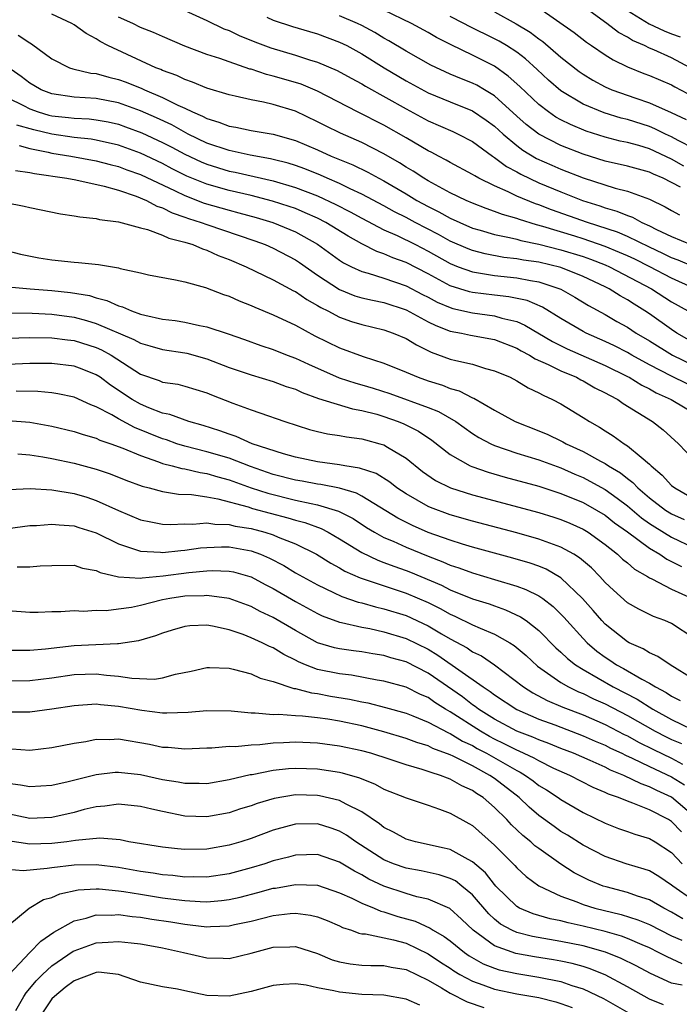
# Model space of a CAD drawing. Units: inches. Extents: x 2568000 to 2571000, y 1500000 to 1503000.
# Drawn here: x 2568464 to 2568524, y 1501072 to 1501161 of the extents above; entities that cross this region are included whole.
import ezdxf

# ---------------------------------------------------------------- set-up
doc = ezdxf.new("R2010")
doc.units = ezdxf.units.IN
doc.header["$MEASUREMENT"] = 0
doc.layers.add('LD25681500_2ft', color=110, linetype='Continuous')

msp = doc.modelspace()

# ---------------------------------------------------------------- linework, layer by layer
at = {"layer": 'LD25681500_2ft'}
for points, elevation in [([(2568479, 1501162.178), (2568481, 1501161.265), (2568482.526, 1501160.526), (2568483, 1501160.349), (2568483.912, 1501159.912), (2568485.332, 1501159.332), (2568486.782, 1501158.782), (2568489, 1501158.132), (2568490.283, 1501157.717), (2568491, 1501157.51), (2568492.761, 1501156.761), (2568494.049, 1501156.048), (2568495, 1501155.546), (2568495.334, 1501155.333), (2568499, 1501153.271), (2568501, 1501152.201), (2568503.227, 1501151.226), (2568503.709, 1501151), (2568505, 1501150.327), (2568506.82, 1501149), (2568507, 1501148.885), (2568508.069, 1501148.07), (2568509, 1501147.578), (2568509.361, 1501147.361), (2568511, 1501146.598), (2568513, 1501145.768), (2568514.942, 1501145), (2568516.507, 1501144.507), (2568517, 1501144.326), (2568518.039, 1501144.039), (2568519, 1501143.628), (2568519.471, 1501143.471), (2568520.319, 1501143), (2568521, 1501142.701), (2568521.619, 1501142.381), (2568523, 1501141.725), (2568524.725, 1501141)], 9536), ([(2568524.101, 1501148.102), (2568523, 1501148.723), (2568521, 1501149.67), (2568520.047, 1501149.953), (2568519, 1501150.229), (2568518.362, 1501150.362), (2568517, 1501150.708), (2568515.263, 1501151.263), (2568513.85, 1501151.85), (2568513, 1501152.284), (2568512.54, 1501152.54), (2568511.862, 1501153), (2568511, 1501153.662), (2568509.291, 1501155.291), (2568508.243, 1501156.243), (2568507, 1501157.131), (2568505, 1501158.136), (2568503.067, 1501159.067), (2568501.739, 1501159.739), (2568501, 1501160.191), (2568499.491, 1501161), (2568497, 1501162.195)], 9542), ([(2568511, 1501162.427), (2568514.186, 1501160.186), (2568515.302, 1501159.302), (2568515.769, 1501159), (2568517, 1501158.16), (2568517.705, 1501157.705), (2568519, 1501157.09), (2568520.483, 1501156.483), (2568521, 1501156.29), (2568523, 1501155.443), (2568523.277, 1501155.277), (2568525, 1501154.363)], 9548), ([(2568524.67, 1501157), (2568523, 1501157.894), (2568521.378, 1501158.622), (2568521, 1501158.777), (2568520.544, 1501159), (2568519.466, 1501159.466), (2568519, 1501159.766), (2568518.187, 1501160.187), (2568517.158, 1501161), (2568514.413, 1501163)], 9550), ([(2568519, 1501162.162), (2568520.972, 1501160.973), (2568522.337, 1501160.337), (2568523, 1501160.068), (2568523.777, 1501159.777)], 9552), ([(2568524.902, 1501137.098), (2568523, 1501137.958), (2568521.042, 1501139), (2568519.674, 1501139.674), (2568519, 1501139.989), (2568518.302, 1501140.302), (2568517, 1501140.829), (2568515, 1501141.521), (2568514.242, 1501141.758), (2568511.359, 1501142.641), (2568510.782, 1501142.783), (2568509.259, 1501143.259), (2568509, 1501143.362), (2568507.722, 1501143.722), (2568507, 1501144.008), (2568506.254, 1501144.253), (2568505, 1501144.746), (2568504.422, 1501145), (2568503, 1501145.697), (2568501, 1501146.774), (2568500.618, 1501147), (2568499.647, 1501147.647), (2568499, 1501148.018), (2568498.402, 1501148.402), (2568497, 1501149.212), (2568495, 1501150.23), (2568493.073, 1501151.073), (2568491.728, 1501151.728), (2568491, 1501152.103), (2568489, 1501153.054), (2568487, 1501153.672), (2568486.116, 1501153.884), (2568485, 1501154.083), (2568483.572, 1501154.428), (2568483, 1501154.537), (2568481, 1501155.139), (2568479.701, 1501155.701), (2568479, 1501155.926), (2568478.29, 1501156.29), (2568477, 1501156.752), (2568476.834, 1501156.834), (2568476.399, 1501157), (2568472.052, 1501159), (2568471.355, 1501159.355), (2568471, 1501159.611), (2568470.078, 1501160.078), (2568469, 1501160.876), (2568468.79, 1501161), (2568467, 1501161.834)], 9532), ([(2568525, 1501138.986), (2568523.598, 1501139.598), (2568523, 1501139.808), (2568522.208, 1501140.208), (2568521, 1501140.757), (2568519, 1501141.732), (2568518.118, 1501142.119), (2568515.403, 1501143), (2568512.155, 1501144.155), (2568511, 1501144.603), (2568510.698, 1501144.698), (2568509, 1501145.397), (2568508.22, 1501145.78), (2568507, 1501146.306), (2568505.584, 1501147), (2568505.206, 1501147.206), (2568505, 1501147.352), (2568503, 1501148.421), (2568502.639, 1501148.639), (2568501.919, 1501149), (2568501.324, 1501149.324), (2568501, 1501149.477), (2568499, 1501150.654), (2568497, 1501151.791), (2568494.606, 1501153), (2568491, 1501154.868), (2568489.507, 1501155.507), (2568489, 1501155.67), (2568487, 1501156.243), (2568486.38, 1501156.38), (2568485, 1501156.853), (2568484.88, 1501156.88), (2568483, 1501157.53), (2568482.164, 1501157.836), (2568481, 1501158.203), (2568479, 1501158.96), (2568477, 1501159.81), (2568476.185, 1501160.185), (2568475, 1501160.643), (2568474.305, 1501161), (2568473, 1501161.584)], 9534), ([(2568486.43, 1501161.57), (2568487, 1501161.295), (2568488.724, 1501160.724), (2568490.26, 1501160.261), (2568491, 1501160.056), (2568493, 1501159.319), (2568493.635, 1501159), (2568495, 1501158.256), (2568497.031, 1501157), (2568499, 1501155.813), (2568501, 1501154.723), (2568503, 1501153.899), (2568505, 1501153.109), (2568506.252, 1501152.252), (2568507, 1501151.704), (2568507.764, 1501151), (2568509, 1501149.968), (2568509.552, 1501149.552), (2568510.8, 1501148.8), (2568512.174, 1501148.174), (2568513, 1501147.817), (2568515, 1501147.028), (2568517.892, 1501146.108), (2568519, 1501145.836), (2568521, 1501145.12), (2568522.416, 1501144.416), (2568523, 1501144.075), (2568523.701, 1501143.701)], 9538), ([(2568523.803, 1501146.197), (2568522.223, 1501147), (2568521.371, 1501147.372), (2568521, 1501147.562), (2568519, 1501148.101), (2568517, 1501148.548), (2568515, 1501149.168), (2568513, 1501149.966), (2568510.993, 1501150.993), (2568509.866, 1501151.866), (2568509, 1501152.629), (2568507, 1501154.454), (2568506.092, 1501155), (2568505.407, 1501155.407), (2568505, 1501155.611), (2568503.999, 1501155.998), (2568503, 1501156.41), (2568501.227, 1501157.227), (2568499, 1501158.488), (2568497.433, 1501159.433), (2568497, 1501159.656), (2568496.169, 1501160.169), (2568495, 1501160.803), (2568494.602, 1501161), (2568493, 1501161.699)], 9540), ([(2568525, 1501149.683), (2568523.579, 1501150.421), (2568523, 1501150.739), (2568522.436, 1501151), (2568521.486, 1501151.486), (2568521, 1501151.677), (2568519, 1501152.303), (2568518.44, 1501152.44), (2568516.907, 1501152.907), (2568515, 1501153.7), (2568513, 1501154.915), (2568511.883, 1501155.883), (2568510.846, 1501156.846), (2568509.793, 1501157.792), (2568509, 1501158.389), (2568508.066, 1501159), (2568507.403, 1501159.403), (2568507, 1501159.615), (2568504.719, 1501160.72), (2568504.231, 1501161), (2568503, 1501161.627)], 9544), ([(2568507, 1501162.04), (2568508.966, 1501160.966), (2568510.207, 1501160.207), (2568511, 1501159.599), (2568511.36, 1501159.36), (2568513, 1501157.963), (2568514.65, 1501156.65), (2568515, 1501156.403), (2568515.872, 1501155.872), (2568517, 1501155.265), (2568517.611, 1501155), (2568519.757, 1501154.243), (2568521, 1501153.828), (2568522.958, 1501152.957), (2568524.321, 1501152.322)], 9546), ([(2568463.957, 1501159.956), (2568465, 1501159.247), (2568465.163, 1501159.163), (2568467, 1501157.801), (2568468.58, 1501157), (2568468.889, 1501156.889), (2568470.506, 1501156.505), (2568471, 1501156.465), (2568472.135, 1501156.135), (2568473, 1501155.944), (2568473.694, 1501155.693), (2568475.123, 1501155.123), (2568475.37, 1501155), (2568477, 1501154.312), (2568478.383, 1501153.617), (2568479, 1501153.346), (2568479.711, 1501153), (2568480.616, 1501152.616), (2568481, 1501152.395), (2568482.081, 1501152.081), (2568483, 1501151.704), (2568483.607, 1501151.607), (2568485, 1501151.318), (2568487, 1501150.975), (2568489, 1501150.409), (2568491, 1501149.56), (2568492.247, 1501149), (2568494.205, 1501148.206), (2568495.552, 1501147.552), (2568496.542, 1501147), (2568497, 1501146.762), (2568499, 1501145.594), (2568499.985, 1501145), (2568501, 1501144.451), (2568501.976, 1501143.976), (2568503, 1501143.392), (2568503.852, 1501143), (2568505, 1501142.503), (2568505.686, 1501142.314), (2568507, 1501141.917), (2568508.349, 1501141.651), (2568509, 1501141.482), (2568509.369, 1501141.369), (2568511, 1501141.035), (2568513, 1501140.53), (2568515, 1501139.916), (2568515.682, 1501139.682), (2568517, 1501139.173), (2568517.399, 1501139), (2568521.183, 1501137), (2568523, 1501135.837), (2568524.468, 1501135)], 9530), ([(2568525, 1501132.133), (2568523.466, 1501133), (2568523, 1501133.31), (2568521, 1501134.727), (2568520.585, 1501135), (2568519.605, 1501135.604), (2568519, 1501135.998), (2568518.356, 1501136.356), (2568517.359, 1501137), (2568517, 1501137.184), (2568515, 1501138.131), (2568513, 1501138.932), (2568511, 1501139.41), (2568509.606, 1501139.605), (2568509, 1501139.73), (2568507.848, 1501139.849), (2568506.158, 1501140.158), (2568505, 1501140.457), (2568504.608, 1501140.608), (2568503, 1501141.323), (2568501.926, 1501141.927), (2568499.814, 1501143), (2568499, 1501143.441), (2568497.962, 1501143.962), (2568497, 1501144.498), (2568495, 1501145.569), (2568493.95, 1501146.05), (2568493, 1501146.519), (2568491.865, 1501147), (2568491.271, 1501147.271), (2568489.848, 1501147.848), (2568489, 1501148.158), (2568488.359, 1501148.359), (2568487, 1501148.709), (2568486.765, 1501148.765), (2568484.909, 1501149.091), (2568483, 1501149.507), (2568481, 1501150.185), (2568479.322, 1501151), (2568477.829, 1501151.829), (2568476.462, 1501152.462), (2568475, 1501153.097), (2568473, 1501153.828), (2568471, 1501154.216), (2568469, 1501154.34), (2568467, 1501154.629), (2568466.026, 1501155), (2568465.376, 1501155.376), (2568465, 1501155.603), (2568464.218, 1501156.218), (2568463, 1501157.055)], 9528), ([(2568463, 1501154.285), (2568464.417, 1501153.583), (2568465, 1501153.276), (2568465.766, 1501153), (2568466.719, 1501152.72), (2568467, 1501152.651), (2568468.494, 1501152.494), (2568469, 1501152.421), (2568470.361, 1501152.361), (2568471, 1501152.292), (2568472.094, 1501152.094), (2568473, 1501151.888), (2568473.656, 1501151.657), (2568475.109, 1501151.109), (2568477, 1501150.245), (2568477.825, 1501149.825), (2568479, 1501149.188), (2568480.481, 1501148.481), (2568481, 1501148.263), (2568483, 1501147.65), (2568483.546, 1501147.546), (2568487, 1501146.765), (2568489, 1501146.179), (2568491, 1501145.402), (2568492.641, 1501144.641), (2568493.963, 1501143.962), (2568495, 1501143.383), (2568497, 1501142.334), (2568498.184, 1501141.816), (2568499.848, 1501141), (2568501, 1501140.41), (2568503, 1501139.29), (2568503.72, 1501139), (2568505, 1501138.529), (2568505.542, 1501138.458), (2568507, 1501138.2), (2568509, 1501137.993), (2568510.247, 1501137.753), (2568511, 1501137.634), (2568512.986, 1501136.986), (2568514.256, 1501136.256), (2568515.489, 1501135.489), (2568517, 1501134.672), (2568518.057, 1501134.057), (2568519, 1501133.533), (2568519.804, 1501133), (2568521, 1501132.291), (2568523.066, 1501131), (2568525, 1501130.082)], 9526), ([(2568524.405, 1501128.405), (2568523, 1501129.095), (2568521, 1501130.132), (2568519.416, 1501131), (2568519, 1501131.247), (2568517.843, 1501131.843), (2568517, 1501132.254), (2568515.272, 1501133), (2568515, 1501133.142), (2568513, 1501134.313), (2568511.344, 1501135.344), (2568509.937, 1501135.937), (2568508.288, 1501136.288), (2568507, 1501136.424), (2568505, 1501136.679), (2568504.736, 1501136.736), (2568503, 1501137.276), (2568501, 1501138.352), (2568499, 1501139.392), (2568497.804, 1501139.804), (2568497, 1501140.163), (2568496.365, 1501140.365), (2568495, 1501141.061), (2568493.757, 1501141.757), (2568491.757, 1501143), (2568491, 1501143.387), (2568489.887, 1501143.887), (2568489, 1501144.253), (2568488.451, 1501144.451), (2568486.945, 1501144.945), (2568485, 1501145.433), (2568483, 1501145.892), (2568481, 1501146.46), (2568479.201, 1501147.201), (2568477.866, 1501147.866), (2568477, 1501148.323), (2568475, 1501149.256), (2568473, 1501149.992), (2568471, 1501150.458), (2568470.534, 1501150.534), (2568469, 1501150.69), (2568467, 1501150.981), (2568465.376, 1501151.376), (2568463.814, 1501151.814)], 9524), ([(2568464.044, 1501149.956), (2568465, 1501149.678), (2568466.643, 1501149.357), (2568467, 1501149.268), (2568468.712, 1501149), (2568471, 1501148.587), (2568472.249, 1501148.249), (2568473, 1501148.064), (2568473.768, 1501147.768), (2568475, 1501147.334), (2568478.143, 1501145.856), (2568479, 1501145.431), (2568480.756, 1501144.756), (2568483, 1501144.109), (2568483.89, 1501143.89), (2568485.459, 1501143.459), (2568486.976, 1501143), (2568489, 1501142.146), (2568491, 1501141.046), (2568493, 1501139.604), (2568493.362, 1501139.363), (2568494.084, 1501139), (2568495, 1501138.561), (2568495.584, 1501138.416), (2568497, 1501137.968), (2568499, 1501137.287), (2568500.489, 1501136.489), (2568501, 1501136.237), (2568501.806, 1501135.806), (2568503, 1501135.3), (2568503.229, 1501135.229), (2568505, 1501134.835), (2568507, 1501134.56), (2568507.642, 1501134.358), (2568509, 1501134.035), (2568509.731, 1501133.731), (2568512.229, 1501132.229), (2568513.573, 1501131.573), (2568517, 1501130.073), (2568519, 1501129.088), (2568519.168, 1501129), (2568520.296, 1501128.296), (2568521, 1501127.958), (2568521.607, 1501127.606), (2568522.961, 1501127), (2568525.489, 1501125.489)], 9522), ([(2568463.7, 1501147.7), (2568465, 1501147.528), (2568465.423, 1501147.423), (2568468.358, 1501147), (2568469.149, 1501146.851), (2568471.705, 1501146.295), (2568473, 1501145.916), (2568474.618, 1501145.382), (2568475.53, 1501145), (2568476.48, 1501144.48), (2568477, 1501144.327), (2568477.873, 1501143.873), (2568479, 1501143.495), (2568479.354, 1501143.354), (2568480.482, 1501143), (2568481, 1501142.808), (2568485.344, 1501141.344), (2568486.261, 1501141), (2568487, 1501140.667), (2568489, 1501139.621), (2568489.378, 1501139.377), (2568491, 1501138.246), (2568493, 1501136.927), (2568494.382, 1501136.382), (2568495, 1501136.193), (2568495.963, 1501135.963), (2568497, 1501135.754), (2568499, 1501135.103), (2568501, 1501134.021), (2568501.679, 1501133.679), (2568503, 1501133.186), (2568504, 1501133), (2568504.819, 1501132.819), (2568507, 1501132.406), (2568509, 1501131.631), (2568509.397, 1501131.397), (2568510.164, 1501131), (2568510.672, 1501130.672), (2568511.833, 1501130.167), (2568513, 1501129.579), (2568514.41, 1501129), (2568514.788, 1501128.788), (2568515, 1501128.689), (2568516.063, 1501128.063), (2568517, 1501127.609), (2568517.376, 1501127.375), (2568518.131, 1501127), (2568518.633, 1501126.633), (2568521.279, 1501125), (2568522.247, 1501124.247), (2568523.609, 1501123), (2568525, 1501121.528)], 9520), ([(2568462.816, 1501144.816), (2568464.486, 1501144.486), (2568465, 1501144.361), (2568467.786, 1501143.786), (2568469, 1501143.618), (2568469.507, 1501143.507), (2568471, 1501143.373), (2568471.284, 1501143.285), (2568473, 1501143.064), (2568475, 1501142.509), (2568475.633, 1501142.367), (2568477, 1501141.856), (2568477.577, 1501141.577), (2568479, 1501141.236), (2568479.739, 1501141), (2568480.606, 1501140.606), (2568481, 1501140.493), (2568482.028, 1501140.028), (2568483, 1501139.658), (2568484.542, 1501139), (2568487, 1501137.827), (2568488.83, 1501136.83), (2568489, 1501136.75), (2568490.026, 1501136.026), (2568491, 1501135.496), (2568491.301, 1501135.301), (2568491.918, 1501135), (2568493, 1501134.431), (2568494.058, 1501134.058), (2568495, 1501133.762), (2568497, 1501133.299), (2568497.85, 1501133), (2568499, 1501132.514), (2568499.93, 1501131.93), (2568501.278, 1501131.278), (2568503, 1501130.65), (2568503.486, 1501130.514), (2568505, 1501130.182), (2568506.192, 1501129.808), (2568507, 1501129.602), (2568508.398, 1501129), (2568509, 1501128.69), (2568510.047, 1501128.046), (2568511, 1501127.611), (2568511.384, 1501127.384), (2568512.245, 1501127), (2568513, 1501126.592), (2568515, 1501125.369), (2568515.568, 1501125), (2568516.496, 1501124.496), (2568517, 1501124.151), (2568517.719, 1501123.719), (2568518.699, 1501123), (2568519, 1501122.815), (2568520.234, 1501121.766), (2568521, 1501121.147), (2568521.142, 1501121), (2568522.154, 1501120.154), (2568523, 1501119.224), (2568523.276, 1501119), (2568525, 1501118.025)], 9518), ([(2568463, 1501140.428), (2568464.148, 1501140.148), (2568465.818, 1501139.818), (2568467, 1501139.616), (2568469, 1501139.401), (2568469.385, 1501139.385), (2568471.203, 1501139.203), (2568473, 1501138.893), (2568473.16, 1501138.84), (2568475, 1501138.449), (2568475.72, 1501138.28), (2568478.176, 1501137.824), (2568479, 1501137.622), (2568480.89, 1501137.11), (2568482.492, 1501136.492), (2568483, 1501136.336), (2568483.914, 1501135.914), (2568485, 1501135.5), (2568485.338, 1501135.338), (2568487, 1501134.661), (2568489, 1501133.707), (2568490.764, 1501132.764), (2568493, 1501131.669), (2568495.126, 1501130.874), (2568497, 1501130.293), (2568499, 1501129.476), (2568500.087, 1501129), (2568501, 1501128.68), (2568502.287, 1501128.287), (2568503, 1501128), (2568503.789, 1501127.789), (2568505, 1501127.156), (2568505.118, 1501127.118), (2568507, 1501126.019), (2568508.873, 1501125), (2568511, 1501124.161), (2568511.816, 1501123.815), (2568513, 1501123.264), (2568513.178, 1501123.178), (2568513.477, 1501123), (2568515, 1501122.305), (2568516.585, 1501121.415), (2568517, 1501121.198), (2568517.294, 1501121), (2568518.372, 1501120.372), (2568519, 1501119.858), (2568519.5, 1501119.5), (2568519.95, 1501119), (2568521, 1501118.104), (2568522.451, 1501117), (2568523, 1501116.654), (2568524.131, 1501116.131)], 9516), ([(2568461, 1501137.361), (2568465.032, 1501137), (2568467, 1501136.84), (2568468.669, 1501136.669), (2568470.387, 1501136.387), (2568471, 1501136.194), (2568471.957, 1501135.957), (2568473, 1501135.463), (2568473.37, 1501135.37), (2568474.184, 1501135), (2568475, 1501134.716), (2568475.385, 1501134.615), (2568477, 1501134.266), (2568478.124, 1501134.124), (2568479, 1501133.977), (2568480.325, 1501133.675), (2568481, 1501133.563), (2568482.925, 1501132.925), (2568484.411, 1501132.411), (2568485.88, 1501131.88), (2568487, 1501131.51), (2568488.251, 1501131), (2568489, 1501130.723), (2568490.179, 1501130.179), (2568492.968, 1501128.969), (2568494.465, 1501128.465), (2568495, 1501128.322), (2568496.017, 1501128.017), (2568497.529, 1501127.529), (2568501, 1501126.274), (2568501.922, 1501125.922), (2568503.499, 1501125), (2568505, 1501123.93), (2568505.569, 1501123.569), (2568506.648, 1501123), (2568507, 1501122.839), (2568509, 1501122.156), (2568511, 1501121.531), (2568513, 1501120.806), (2568514.25, 1501120.25), (2568515, 1501119.94), (2568515.623, 1501119.623), (2568517, 1501118.848), (2568518.086, 1501118.086), (2568519, 1501117.374), (2568520.285, 1501116.285), (2568521, 1501115.786), (2568521.476, 1501115.476), (2568523, 1501114.557), (2568525, 1501113.587)], 9514), ([(2568462.826, 1501134.826), (2568465.205, 1501134.794), (2568467, 1501134.698), (2568469, 1501134.43), (2568470.136, 1501134.136), (2568471, 1501133.872), (2568474.414, 1501132.414), (2568475, 1501132.074), (2568475.852, 1501131.852), (2568477, 1501131.511), (2568479, 1501131.223), (2568479.184, 1501131.184), (2568481, 1501130.672), (2568483, 1501129.893), (2568485, 1501129.226), (2568487, 1501128.632), (2568488.18, 1501128.181), (2568489, 1501127.917), (2568489.626, 1501127.625), (2568491.099, 1501127.099), (2568494.149, 1501126.149), (2568495, 1501126.013), (2568496.345, 1501125.655), (2568497, 1501125.456), (2568498.296, 1501125), (2568498.792, 1501124.792), (2568500.127, 1501124.127), (2568501.327, 1501123.327), (2568503, 1501122.02), (2568504.786, 1501121), (2568504.93, 1501120.93), (2568506.415, 1501120.415), (2568507.971, 1501119.971), (2568511, 1501119.149), (2568513, 1501118.502), (2568515, 1501117.675), (2568516.209, 1501117), (2568517, 1501116.522), (2568517.844, 1501115.844), (2568519, 1501115.023), (2568521, 1501113.54), (2568521.932, 1501113), (2568522.563, 1501112.563), (2568523, 1501112.355), (2568523.879, 1501111.878)], 9512), ([(2568463, 1501132.538), (2568465, 1501132.595), (2568467, 1501132.577), (2568468.391, 1501132.391), (2568469, 1501132.328), (2568471, 1501131.699), (2568471.485, 1501131.485), (2568472.357, 1501131), (2568475, 1501129.276), (2568476.698, 1501128.698), (2568477, 1501128.564), (2568478.369, 1501128.369), (2568479, 1501128.212), (2568481, 1501127.602), (2568481.419, 1501127.418), (2568483.336, 1501126.664), (2568485, 1501126.047), (2568485.797, 1501125.797), (2568488.04, 1501125), (2568490.277, 1501124.277), (2568491, 1501124.094), (2568491.894, 1501123.894), (2568493, 1501123.743), (2568493.618, 1501123.618), (2568495, 1501123.445), (2568495.339, 1501123.339), (2568496.618, 1501123), (2568497, 1501122.882), (2568497.322, 1501122.678), (2568499, 1501121.685), (2568500.495, 1501120.495), (2568501.675, 1501119.675), (2568503.009, 1501119.009), (2568505, 1501118.369), (2568511, 1501116.772), (2568512.354, 1501116.354), (2568513, 1501116.147), (2568513.807, 1501115.807), (2568515, 1501115.272), (2568515.448, 1501115), (2568517, 1501113.875), (2568518.109, 1501113), (2568518.564, 1501112.564), (2568519, 1501112.21), (2568519.648, 1501111.648), (2568520.817, 1501111), (2568521, 1501110.883), (2568521.209, 1501110.791), (2568523, 1501109.841), (2568524.852, 1501109)], 9510), ([(2568525, 1501105.402), (2568523, 1501106.725), (2568522.389, 1501107), (2568521.376, 1501107.376), (2568520.03, 1501108.03), (2568519, 1501108.617), (2568517.739, 1501109.739), (2568517, 1501110.451), (2568516.509, 1501111), (2568515.763, 1501111.763), (2568514.687, 1501112.687), (2568514.174, 1501113), (2568513, 1501113.653), (2568512.007, 1501113.993), (2568511, 1501114.377), (2568509, 1501114.928), (2568505, 1501115.981), (2568503, 1501116.56), (2568501.215, 1501117.215), (2568501, 1501117.313), (2568499, 1501118.452), (2568498.181, 1501119), (2568497.526, 1501119.525), (2568496.288, 1501120.288), (2568494.794, 1501120.794), (2568493.455, 1501121), (2568493, 1501121.085), (2568491, 1501121.362), (2568489, 1501121.773), (2568487.928, 1501122.071), (2568485.09, 1501123), (2568483.651, 1501123.651), (2568483, 1501123.854), (2568482.168, 1501124.168), (2568480.651, 1501124.65), (2568479.372, 1501125), (2568477.646, 1501125.646), (2568477, 1501125.772), (2568475.746, 1501126.253), (2568475, 1501126.577), (2568474.258, 1501127), (2568472.299, 1501128.299), (2568471.358, 1501129), (2568471, 1501129.235), (2568469.738, 1501129.737), (2568469, 1501130.01), (2568467, 1501130.262), (2568465.757, 1501130.243), (2568465, 1501130.25), (2568463, 1501130.171)], 9508), ([(2568525, 1501101.683), (2568522.859, 1501103), (2568521.756, 1501103.756), (2568521, 1501104.08), (2568520.442, 1501104.442), (2568519.156, 1501105), (2568519, 1501105.083), (2568517, 1501106.676), (2568516.688, 1501107), (2568515.914, 1501107.914), (2568514.958, 1501109), (2568513, 1501110.876), (2568511.651, 1501111.65), (2568511, 1501111.91), (2568510.202, 1501112.202), (2568508.653, 1501112.653), (2568505, 1501113.636), (2568504.093, 1501113.907), (2568503, 1501114.261), (2568501, 1501114.979), (2568499.589, 1501115.589), (2568498.249, 1501116.249), (2568495, 1501118.255), (2568494.515, 1501118.515), (2568493, 1501118.964), (2568491.301, 1501119.301), (2568491, 1501119.334), (2568489.599, 1501119.599), (2568489, 1501119.693), (2568487, 1501120.212), (2568484.928, 1501120.929), (2568483, 1501121.678), (2568481, 1501122.277), (2568479, 1501122.783), (2568478.293, 1501123), (2568477.338, 1501123.337), (2568477, 1501123.435), (2568474.462, 1501124.462), (2568473, 1501125.245), (2568472.403, 1501125.597), (2568471, 1501126.337), (2568470.51, 1501126.51), (2568469, 1501127.197), (2568467.517, 1501127.518), (2568467, 1501127.596), (2568465.715, 1501127.715), (2568463.752, 1501127.752)], 9506), ([(2568463, 1501125.11), (2568465, 1501124.943), (2568467, 1501124.596), (2568469, 1501124.116), (2568469.821, 1501123.821), (2568471, 1501123.498), (2568471.33, 1501123.331), (2568472.319, 1501123), (2568473.395, 1501122.605), (2568475, 1501121.918), (2568476.635, 1501121.365), (2568477, 1501121.218), (2568477.868, 1501121), (2568478.747, 1501120.748), (2568479, 1501120.717), (2568480.383, 1501120.383), (2568481, 1501120.302), (2568481.993, 1501119.993), (2568483, 1501119.736), (2568485, 1501119.019), (2568486.512, 1501118.512), (2568489, 1501117.904), (2568490.417, 1501117.583), (2568491, 1501117.479), (2568492.906, 1501116.906), (2568494.222, 1501116.222), (2568495.431, 1501115.431), (2568496.134, 1501115), (2568497, 1501114.519), (2568497.827, 1501114.173), (2568499, 1501113.637), (2568501, 1501112.827), (2568502.326, 1501112.327), (2568503, 1501112.018), (2568503.771, 1501111.771), (2568505, 1501111.306), (2568507, 1501110.728), (2568509, 1501110.126), (2568509.827, 1501109.827), (2568511, 1501109.236), (2568511.347, 1501109), (2568512.286, 1501108.286), (2568513.283, 1501107.283), (2568513.523, 1501107), (2568515, 1501105.374), (2568515.36, 1501105), (2568516.243, 1501104.243), (2568517, 1501103.691), (2568517.421, 1501103.421), (2568518.025, 1501103), (2568518.657, 1501102.657), (2568520.295, 1501101.705), (2568521, 1501101.34), (2568521.549, 1501101), (2568522.506, 1501100.506), (2568523, 1501100.167), (2568523.777, 1501099.777)], 9504), ([(2568463.927, 1501122.073), (2568465, 1501121.98), (2568466.19, 1501121.811), (2568467, 1501121.666), (2568469, 1501121.244), (2568471, 1501120.709), (2568472.272, 1501120.272), (2568473.688, 1501119.689), (2568475.148, 1501119.148), (2568475.798, 1501119), (2568477, 1501118.679), (2568478.444, 1501118.444), (2568479.602, 1501118.398), (2568481, 1501118.184), (2568481.986, 1501118.014), (2568484.724, 1501117.276), (2568485.136, 1501117.136), (2568488.302, 1501116.302), (2568489, 1501116.083), (2568489.865, 1501115.865), (2568491.33, 1501115.33), (2568491.961, 1501115), (2568493, 1501114.4), (2568495, 1501113.154), (2568496.455, 1501112.455), (2568497, 1501112.265), (2568497.91, 1501111.91), (2568499, 1501111.543), (2568499.391, 1501111.391), (2568502.203, 1501110.203), (2568503, 1501109.792), (2568505, 1501108.977), (2568506.507, 1501108.507), (2568507, 1501108.321), (2568507.989, 1501107.989), (2568509.35, 1501107.35), (2568509.844, 1501107), (2568511, 1501106.104), (2568512.548, 1501104.548), (2568513, 1501104.146), (2568513.579, 1501103.579), (2568514.315, 1501103), (2568515, 1501102.571), (2568517.723, 1501101), (2568519.885, 1501099.885), (2568521.292, 1501099), (2568523, 1501098.052), (2568524.803, 1501097.197)], 9502), ([(2568463.141, 1501118.858), (2568465.045, 1501118.955), (2568467, 1501118.831), (2568469, 1501118.498), (2568470.154, 1501118.154), (2568471, 1501117.876), (2568473, 1501116.954), (2568475, 1501116.124), (2568475.923, 1501115.923), (2568477, 1501115.734), (2568477.702, 1501115.702), (2568479, 1501115.752), (2568479.723, 1501115.723), (2568481, 1501115.838), (2568481.713, 1501115.713), (2568483, 1501115.699), (2568483.552, 1501115.552), (2568485, 1501115.327), (2568486.23, 1501115), (2568487, 1501114.756), (2568487.442, 1501114.558), (2568489, 1501113.942), (2568490.917, 1501113), (2568492.196, 1501112.196), (2568493, 1501111.768), (2568493.477, 1501111.477), (2568494.855, 1501110.855), (2568499, 1501109.495), (2568501, 1501108.623), (2568502.092, 1501108.092), (2568503, 1501107.569), (2568503.405, 1501107.405), (2568505, 1501106.621), (2568505.694, 1501106.306), (2568507, 1501105.78), (2568508.37, 1501105), (2568508.76, 1501104.761), (2568509.845, 1501103.845), (2568510.884, 1501102.884), (2568513, 1501101.396), (2568513.678, 1501101), (2568514.571, 1501100.571), (2568515, 1501100.4), (2568515.941, 1501099.941), (2568517, 1501099.461), (2568519, 1501098.421), (2568521.518, 1501097), (2568522.493, 1501096.493), (2568523, 1501096.253), (2568523.881, 1501095.881)], 9500), ([(2568463, 1501115.325), (2568465, 1501115.591), (2568465.611, 1501115.611), (2568467, 1501115.735), (2568467.648, 1501115.648), (2568469, 1501115.584), (2568469.431, 1501115.431), (2568471, 1501114.935), (2568473, 1501113.935), (2568474.563, 1501113.437), (2568475, 1501113.271), (2568476.815, 1501113.185), (2568477, 1501113.158), (2568478.652, 1501113.349), (2568479, 1501113.36), (2568480.433, 1501113.567), (2568481, 1501113.613), (2568482.333, 1501113.667), (2568483, 1501113.659), (2568485, 1501113.312), (2568485.849, 1501113), (2568486.654, 1501112.654), (2568487.969, 1501111.97), (2568489, 1501111.331), (2568491, 1501110.226), (2568492.451, 1501109.549), (2568493.187, 1501109.187), (2568494.676, 1501108.676), (2568495, 1501108.602), (2568496.242, 1501108.242), (2568497, 1501108.074), (2568499, 1501107.453), (2568501, 1501106.526), (2568502.196, 1501105.804), (2568503, 1501105.339), (2568504.524, 1501104.524), (2568505, 1501104.19), (2568505.809, 1501103.809), (2568507.004, 1501103.004), (2568509.613, 1501101), (2568510.458, 1501100.458), (2568511.766, 1501099.766), (2568513.173, 1501099.173), (2568515, 1501098.469), (2568517, 1501097.594), (2568518.713, 1501096.712), (2568519, 1501096.578), (2568520.013, 1501096.013), (2568521.35, 1501095.35), (2568523, 1501094.571), (2568523.995, 1501094.005)], 9498), ([(2568463.859, 1501111.859), (2568465, 1501111.849), (2568465.941, 1501111.941), (2568467, 1501111.997), (2568469, 1501112.005), (2568469.757, 1501111.756), (2568471, 1501111.529), (2568471.351, 1501111.352), (2568473, 1501110.972), (2568475, 1501110.831), (2568475.139, 1501110.861), (2568477.044, 1501111.044), (2568479.358, 1501111.358), (2568481, 1501111.498), (2568481.519, 1501111.519), (2568483, 1501111.473), (2568483.397, 1501111.397), (2568484.877, 1501111), (2568485, 1501110.963), (2568486.268, 1501110.268), (2568487, 1501109.893), (2568489, 1501108.725), (2568491, 1501107.632), (2568491.433, 1501107.433), (2568493, 1501106.865), (2568493.16, 1501106.84), (2568495, 1501106.41), (2568495.72, 1501106.28), (2568497, 1501105.99), (2568499, 1501105.397), (2568501, 1501104.418), (2568501.88, 1501103.88), (2568505.975, 1501101), (2568506.6, 1501100.6), (2568507, 1501100.284), (2568509, 1501098.954), (2568511, 1501098.087), (2568512.437, 1501097.564), (2568515, 1501096.591), (2568516.098, 1501096.098), (2568517, 1501095.722), (2568517.475, 1501095.475), (2568518.487, 1501095), (2568518.823, 1501094.823), (2568519.444, 1501094.556), (2568521, 1501093.801), (2568523, 1501092.879), (2568524.157, 1501092.157)], 9496), ([(2568525, 1501089.319), (2568523, 1501091.036), (2568521.649, 1501091.649), (2568521, 1501091.977), (2568520.236, 1501092.236), (2568518.691, 1501093), (2568517.487, 1501093.487), (2568517, 1501093.744), (2568515.643, 1501094.357), (2568514.147, 1501095), (2568513, 1501095.444), (2568511.897, 1501095.897), (2568511, 1501096.209), (2568510.459, 1501096.459), (2568509, 1501097.008), (2568507, 1501098.091), (2568505.542, 1501099), (2568505.239, 1501099.239), (2568505, 1501099.392), (2568504.093, 1501100.093), (2568501, 1501102.262), (2568499, 1501103.276), (2568497.634, 1501103.634), (2568497, 1501103.83), (2568495.985, 1501103.985), (2568495, 1501104.169), (2568494.259, 1501104.259), (2568493, 1501104.447), (2568492.548, 1501104.548), (2568491, 1501104.997), (2568489, 1501106.11), (2568487, 1501107.278), (2568485.823, 1501107.823), (2568485, 1501108.271), (2568483, 1501108.995), (2568481, 1501109.27), (2568480.753, 1501109.248), (2568479, 1501109.214), (2568477.646, 1501109), (2568477, 1501108.87), (2568475, 1501108.366), (2568474.192, 1501108.192), (2568473, 1501108.024), (2568471.896, 1501107.896), (2568471, 1501107.901), (2568469.839, 1501107.838), (2568469, 1501107.882), (2568467.807, 1501107.807), (2568467, 1501107.801), (2568465.743, 1501107.743), (2568465, 1501107.728), (2568463, 1501107.872)], 9494), ([(2568523.888, 1501087.888), (2568523, 1501088.84), (2568522.731, 1501089), (2568521, 1501089.882), (2568519.507, 1501090.493), (2568519, 1501090.661), (2568518.198, 1501091), (2568517.309, 1501091.309), (2568517, 1501091.47), (2568515.917, 1501091.917), (2568513.788, 1501093), (2568512.366, 1501093.634), (2568511, 1501094.307), (2568510.569, 1501094.569), (2568509.208, 1501095.208), (2568509, 1501095.286), (2568507.87, 1501095.87), (2568507, 1501096.28), (2568506.529, 1501096.529), (2568505.72, 1501097), (2568503, 1501098.743), (2568502.557, 1501099), (2568501.602, 1501099.602), (2568501, 1501100.034), (2568500.32, 1501100.32), (2568499, 1501100.992), (2568497, 1501101.523), (2568496.375, 1501101.625), (2568494.061, 1501102.061), (2568493, 1501102.184), (2568491, 1501102.59), (2568489.922, 1501103), (2568489.275, 1501103.275), (2568489, 1501103.427), (2568487.943, 1501103.943), (2568487, 1501104.536), (2568486.662, 1501104.662), (2568486, 1501105), (2568485, 1501105.454), (2568484.269, 1501105.732), (2568483, 1501106.155), (2568481.502, 1501106.498), (2568481, 1501106.578), (2568479.467, 1501106.533), (2568479, 1501106.478), (2568477.857, 1501106.143), (2568477, 1501105.874), (2568476.365, 1501105.635), (2568474.816, 1501105.184), (2568473, 1501104.907), (2568472.914, 1501104.914), (2568469, 1501104.714), (2568466.427, 1501104.427), (2568465, 1501104.296), (2568464.284, 1501104.284), (2568463, 1501104.311)], 9492), ([(2568463, 1501101.552), (2568465, 1501101.586), (2568467, 1501101.832), (2568469, 1501102.116), (2568471, 1501102.179), (2568471.944, 1501102.056), (2568473, 1501101.976), (2568474.216, 1501101.784), (2568476.282, 1501101.718), (2568477, 1501101.83), (2568478.153, 1501102.152), (2568479.569, 1501102.432), (2568481, 1501102.764), (2568481.232, 1501102.768), (2568483, 1501102.692), (2568483.385, 1501102.615), (2568485, 1501102.183), (2568485.802, 1501101.802), (2568487, 1501101.488), (2568488.86, 1501100.86), (2568489, 1501100.849), (2568490.459, 1501100.459), (2568491, 1501100.402), (2568492.181, 1501100.181), (2568493.904, 1501099.904), (2568495, 1501099.659), (2568495.554, 1501099.554), (2568497.136, 1501099.136), (2568499, 1501098.618), (2568499.615, 1501098.385), (2568501, 1501097.822), (2568502.843, 1501096.843), (2568503, 1501096.787), (2568504.104, 1501096.104), (2568505, 1501095.691), (2568505.437, 1501095.437), (2568506.264, 1501095), (2568509, 1501093.442), (2568509.3, 1501093.3), (2568509.793, 1501093), (2568510.496, 1501092.496), (2568511, 1501092.099), (2568511.684, 1501091.684), (2568512.741, 1501091), (2568513, 1501090.814), (2568515, 1501089.654), (2568517, 1501088.674), (2568518.206, 1501088.206), (2568519, 1501087.932), (2568519.676, 1501087.676), (2568521, 1501087.293), (2568521.504, 1501087), (2568523, 1501086.044), (2568523.961, 1501085)], 9490), ([(2568525, 1501081.65), (2568523.099, 1501083), (2568523, 1501083.089), (2568521.847, 1501083.847), (2568521, 1501084.358), (2568520.528, 1501084.528), (2568518.903, 1501085), (2568517, 1501085.655), (2568515, 1501086.689), (2568513.592, 1501087.592), (2568513, 1501087.943), (2568512.376, 1501088.376), (2568511, 1501089.376), (2568510.126, 1501090.126), (2568509.21, 1501091), (2568507, 1501092.713), (2568506.579, 1501093), (2568505, 1501093.86), (2568503.256, 1501094.745), (2568503, 1501094.859), (2568501.434, 1501095.434), (2568501, 1501095.661), (2568499.971, 1501095.971), (2568499, 1501096.337), (2568497, 1501096.948), (2568495, 1501097.481), (2568493, 1501097.907), (2568491.919, 1501098.082), (2568491, 1501098.207), (2568489.646, 1501098.354), (2568489, 1501098.386), (2568487.501, 1501098.499), (2568487, 1501098.486), (2568485.365, 1501098.635), (2568485, 1501098.624), (2568483.188, 1501098.812), (2568481, 1501098.827), (2568479.32, 1501098.68), (2568477.376, 1501098.625), (2568477, 1501098.642), (2568475.135, 1501098.865), (2568473, 1501099.236), (2568471.381, 1501099.38), (2568471, 1501099.435), (2568469, 1501099.306), (2568467, 1501098.996), (2568465, 1501098.733), (2568463.28, 1501098.72)], 9488), ([(2568524.023, 1501080.023), (2568523, 1501080.635), (2568522.297, 1501081), (2568521, 1501081.75), (2568519.909, 1501082.09), (2568519, 1501082.416), (2568517.087, 1501082.913), (2568516.818, 1501083), (2568515.533, 1501083.533), (2568514.2, 1501084.2), (2568512.988, 1501084.988), (2568511, 1501086.378), (2568510.647, 1501086.647), (2568510.267, 1501087), (2568509.559, 1501087.559), (2568508.534, 1501088.534), (2568508.113, 1501089), (2568507, 1501090.112), (2568505.963, 1501091), (2568505.374, 1501091.374), (2568505, 1501091.64), (2568504.054, 1501092.054), (2568503, 1501092.667), (2568502.743, 1501092.743), (2568502.124, 1501093), (2568501.256, 1501093.255), (2568501, 1501093.368), (2568500.45, 1501093.549), (2568499, 1501093.944), (2568497.565, 1501094.435), (2568495.812, 1501095), (2568495, 1501095.226), (2568493, 1501095.652), (2568491, 1501095.923), (2568489, 1501096.009), (2568487.938, 1501095.938), (2568487, 1501095.915), (2568485.772, 1501095.772), (2568485, 1501095.75), (2568483.6, 1501095.6), (2568483, 1501095.607), (2568481.461, 1501095.461), (2568481, 1501095.456), (2568479, 1501095.36), (2568477.515, 1501095.515), (2568477, 1501095.54), (2568475.811, 1501095.811), (2568473, 1501096.269), (2568472.225, 1501096.225), (2568471, 1501096.243), (2568470.051, 1501096.051), (2568469, 1501095.89), (2568467, 1501095.49), (2568465, 1501095.268), (2568463.368, 1501095.368)], 9486), ([(2568463, 1501092.285), (2568464.16, 1501092.16), (2568465, 1501091.998), (2568467, 1501092.133), (2568468.458, 1501092.458), (2568471, 1501093.091), (2568472.711, 1501093.289), (2568473, 1501093.304), (2568475, 1501093.072), (2568477, 1501092.625), (2568478.411, 1501092.411), (2568479, 1501092.286), (2568480.307, 1501092.308), (2568481, 1501092.279), (2568483, 1501092.62), (2568484.925, 1501093.075), (2568485.095, 1501093.095), (2568487, 1501093.465), (2568488.384, 1501093.616), (2568489, 1501093.657), (2568491, 1501093.591), (2568493, 1501093.283), (2568493.232, 1501093.232), (2568494.782, 1501092.782), (2568496.204, 1501092.204), (2568497, 1501091.763), (2568499, 1501090.977), (2568501, 1501090.32), (2568502.037, 1501089.963), (2568503, 1501089.589), (2568504.665, 1501088.665), (2568505, 1501088.472), (2568507, 1501086.683), (2568508.841, 1501084.841), (2568509, 1501084.655), (2568509.862, 1501083.862), (2568511.007, 1501083.007), (2568513, 1501082.072), (2568514.438, 1501081.563), (2568515, 1501081.327), (2568516.052, 1501081), (2568518.427, 1501080.427), (2568519.95, 1501079.95), (2568521, 1501079.52), (2568523, 1501078.489), (2568523.909, 1501078.091)], 9484), ([(2568523.966, 1501075.966), (2568522.588, 1501076.588), (2568521.814, 1501077), (2568521, 1501077.399), (2568520.331, 1501077.669), (2568519, 1501078.245), (2568518.457, 1501078.457), (2568517, 1501078.875), (2568515, 1501079.379), (2568513.664, 1501079.664), (2568513, 1501079.844), (2568512.036, 1501080.036), (2568510.479, 1501080.479), (2568509.241, 1501081), (2568509, 1501081.141), (2568507.124, 1501083), (2568507, 1501083.134), (2568506.177, 1501084.177), (2568505, 1501085.193), (2568504.616, 1501085.384), (2568503, 1501086.288), (2568502.436, 1501086.436), (2568499.868, 1501087), (2568499, 1501087.25), (2568497.876, 1501087.876), (2568497, 1501088.293), (2568496.611, 1501088.61), (2568495, 1501089.7), (2568493.598, 1501090.402), (2568493, 1501090.741), (2568491.169, 1501091.169), (2568491, 1501091.196), (2568489, 1501091.234), (2568487.079, 1501090.921), (2568485.538, 1501090.462), (2568485, 1501090.265), (2568484.034, 1501089.966), (2568483, 1501089.612), (2568481, 1501089.242), (2568479, 1501089.321), (2568477, 1501089.724), (2568476.037, 1501089.963), (2568475, 1501090.187), (2568473, 1501090.389), (2568471.787, 1501090.213), (2568471, 1501090.162), (2568469.906, 1501089.906), (2568469, 1501089.662), (2568467, 1501089.183), (2568465, 1501089.094), (2568463, 1501089.519)], 9482), ([(2568523.962, 1501074.038), (2568523, 1501074.227), (2568521.089, 1501075.089), (2568519.785, 1501075.785), (2568518.443, 1501076.443), (2568517.012, 1501077.012), (2568515, 1501077.586), (2568513, 1501077.996), (2568510.433, 1501078.433), (2568509, 1501078.797), (2568508.547, 1501079), (2568507.549, 1501079.549), (2568507, 1501079.992), (2568506.469, 1501080.469), (2568505, 1501082.203), (2568504.045, 1501083), (2568503.455, 1501083.455), (2568503, 1501083.692), (2568502, 1501084), (2568500.36, 1501084.36), (2568499, 1501084.601), (2568497.877, 1501085), (2568497, 1501085.362), (2568494.453, 1501087), (2568493.611, 1501087.611), (2568493, 1501087.972), (2568492.24, 1501088.24), (2568491, 1501088.619), (2568489, 1501088.594), (2568488.43, 1501088.43), (2568487, 1501088.059), (2568485, 1501087.31), (2568484.059, 1501087), (2568483, 1501086.682), (2568481, 1501086.328), (2568479, 1501086.295), (2568478.358, 1501086.358), (2568477, 1501086.502), (2568473.953, 1501087), (2568473.163, 1501087.164), (2568471.315, 1501087.315), (2568469.122, 1501087.122), (2568468.333, 1501087), (2568467, 1501086.831), (2568465, 1501086.769), (2568463, 1501087.087)], 9480), ([(2568522.264, 1501072.264), (2568521, 1501072.759), (2568519, 1501073.888), (2568517, 1501074.966), (2568515.555, 1501075.555), (2568515, 1501075.726), (2568514.002, 1501076.002), (2568513, 1501076.217), (2568512.337, 1501076.337), (2568510.608, 1501076.608), (2568508.908, 1501076.908), (2568507, 1501077.585), (2568505.051, 1501079), (2568504.015, 1501080.015), (2568502.964, 1501080.964), (2568501, 1501081.804), (2568499.972, 1501082.028), (2568499, 1501082.31), (2568497, 1501082.982), (2568495.633, 1501083.633), (2568495, 1501084.009), (2568494.333, 1501084.333), (2568493, 1501085.159), (2568491, 1501085.844), (2568489, 1501085.798), (2568488.379, 1501085.621), (2568487, 1501085.262), (2568486.23, 1501085), (2568485, 1501084.632), (2568483, 1501084.101), (2568481, 1501083.804), (2568479.827, 1501083.827), (2568479, 1501083.812), (2568477.938, 1501083.938), (2568477, 1501084.011), (2568476.156, 1501084.156), (2568475, 1501084.323), (2568473, 1501084.679), (2568471, 1501084.919), (2568469, 1501084.898), (2568467, 1501084.658), (2568466.579, 1501084.579), (2568464.386, 1501084.386), (2568463, 1501084.503)], 9478), ([(2568463, 1501079.385), (2568464.939, 1501081), (2568466.222, 1501081.778), (2568467, 1501081.969), (2568467.708, 1501082.293), (2568469.358, 1501082.642), (2568471, 1501082.742), (2568471.26, 1501082.74), (2568473, 1501082.57), (2568473.492, 1501082.508), (2568475, 1501082.252), (2568477, 1501081.94), (2568478.23, 1501081.77), (2568479, 1501081.686), (2568480.407, 1501081.593), (2568481, 1501081.582), (2568482.312, 1501081.688), (2568483, 1501081.78), (2568483.999, 1501082.001), (2568485.597, 1501082.403), (2568487, 1501082.79), (2568487.189, 1501082.811), (2568489, 1501083.145), (2568491, 1501083.063), (2568493, 1501082.393), (2568494.097, 1501081.902), (2568495, 1501081.454), (2568496.119, 1501081), (2568496.731, 1501080.731), (2568497, 1501080.676), (2568498.257, 1501080.256), (2568499.819, 1501079.819), (2568501.194, 1501079.194), (2568501.464, 1501079), (2568502.448, 1501078.448), (2568503, 1501078.034), (2568504.278, 1501077), (2568504.7, 1501076.7), (2568505.97, 1501075.97), (2568507, 1501075.561), (2568507.425, 1501075.425), (2568509, 1501075.076), (2568511, 1501074.762), (2568513, 1501074.361), (2568513.983, 1501074.017), (2568515, 1501073.709), (2568516.832, 1501072.832), (2568519.376, 1501071.376)], 9476), ([(2568463.129, 1501075), (2568465, 1501076.986), (2568465.993, 1501078.006), (2568467.183, 1501078.817), (2568469, 1501079.846), (2568470.098, 1501080.098), (2568471, 1501080.383), (2568472.374, 1501080.374), (2568473, 1501080.418), (2568474.246, 1501080.246), (2568475, 1501080.187), (2568476.016, 1501080.016), (2568477.758, 1501079.757), (2568479, 1501079.535), (2568479.499, 1501079.499), (2568481, 1501079.305), (2568481.335, 1501079.335), (2568483, 1501079.387), (2568483.509, 1501079.509), (2568485, 1501079.825), (2568487, 1501080.34), (2568488.525, 1501080.525), (2568489, 1501080.555), (2568490.37, 1501080.37), (2568491, 1501080.213), (2568491.874, 1501079.874), (2568493, 1501079.388), (2568493.258, 1501079.258), (2568494.067, 1501079), (2568494.738, 1501078.738), (2568495, 1501078.688), (2568495.327, 1501078.673), (2568497.867, 1501078.133), (2568499, 1501077.821), (2568501, 1501076.879), (2568502.125, 1501076.125), (2568503, 1501075.56), (2568503.327, 1501075.327), (2568503.875, 1501075), (2568505, 1501074.382), (2568505.93, 1501074.07), (2568507, 1501073.662), (2568509, 1501073.254), (2568511, 1501072.907), (2568512.534, 1501072.534), (2568513, 1501072.381), (2568514.006, 1501072.006)], 9474), ([(2568463.744, 1501071.744), (2568464.447, 1501073), (2568464.664, 1501073.336), (2568465, 1501073.724), (2568465.567, 1501074.433), (2568466.148, 1501075), (2568467, 1501075.777), (2568468.906, 1501077.094), (2568469, 1501077.145), (2568471, 1501077.863), (2568472.082, 1501077.918), (2568473, 1501077.993), (2568474.149, 1501077.851), (2568475, 1501077.768), (2568476.498, 1501077.502), (2568477, 1501077.408), (2568478.891, 1501077), (2568481, 1501076.508), (2568482.477, 1501076.477), (2568483, 1501076.452), (2568485, 1501076.931), (2568487, 1501077.469), (2568488.494, 1501077.506), (2568489, 1501077.544), (2568491, 1501076.904), (2568492.335, 1501076.335), (2568493, 1501076.134), (2568493.948, 1501075.948), (2568495, 1501075.837), (2568495.803, 1501075.803), (2568497, 1501075.823), (2568497.67, 1501075.67), (2568499, 1501075.449), (2568501, 1501074.474), (2568502.21, 1501073.79), (2568503, 1501073.308), (2568504.537, 1501072.537), (2568506.028, 1501072.028)], 9472), ([(2568500.233, 1501072.233), (2568499, 1501072.775), (2568497, 1501073.138), (2568495, 1501073.203), (2568493, 1501073.386), (2568492.476, 1501073.524), (2568491, 1501073.802), (2568489.976, 1501074.024), (2568489, 1501074.151), (2568487.903, 1501074.097), (2568487, 1501074.007), (2568485, 1501073.469), (2568483, 1501073.045), (2568481, 1501073.102), (2568479, 1501073.533), (2568478.338, 1501073.662), (2568477, 1501073.887), (2568475, 1501074.316), (2568473, 1501074.997), (2568471.193, 1501075.194), (2568471, 1501075.183), (2568469, 1501074.439), (2568468.181, 1501073.819), (2568467.216, 1501073), (2568467, 1501072.783), (2568465.777, 1501071)], 9470)]:
    msp.add_lwpolyline(points, dxfattribs=dict(at, elevation=elevation))

doc.saveas('drawing.dxf')
